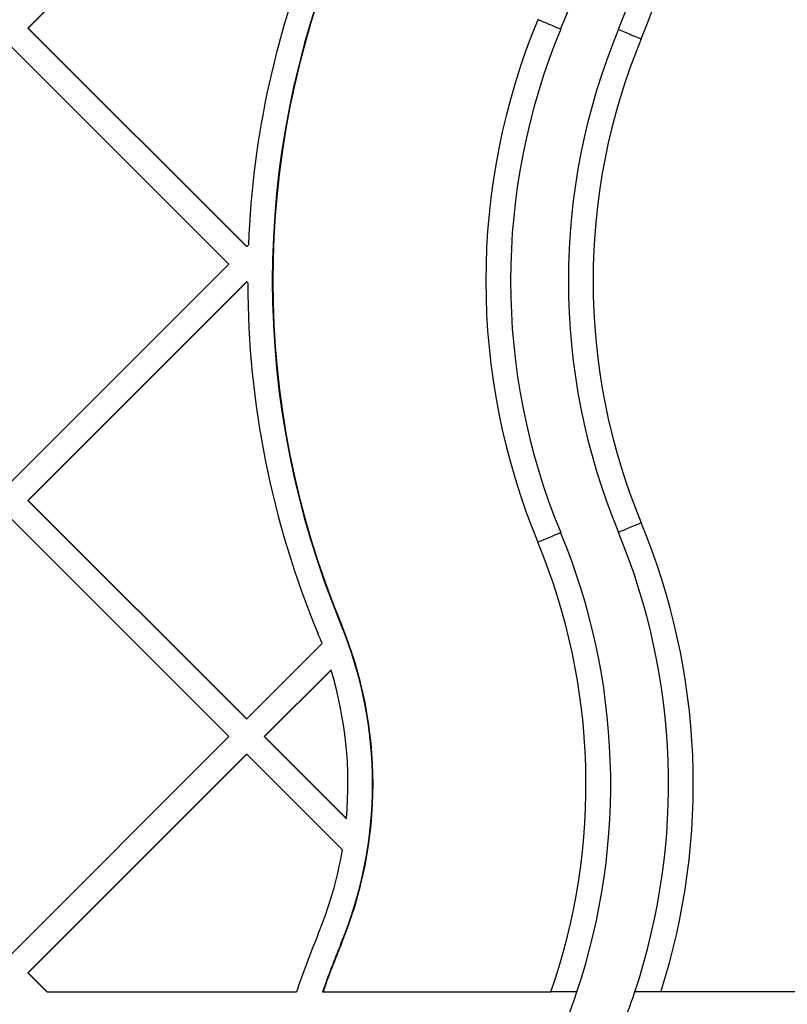
# Model space of a CAD drawing. Units: millimetres. Extents: x 17585 to 24562, y 29406 to 35221.
# Drawn here: x 20931 to 21023, y 31668 to 31786 of the extents above; entities that cross this region are included whole.
import ezdxf

# ---------------------------------------------------------------- set-up
doc = ezdxf.new("R2010")
doc.units = ezdxf.units.MM
doc.header["$LTSCALE"] = 200

msp = doc.modelspace()

# ---------------------------------------------------------------- linework, layer by layer
at = {"color": 7, "linetype": 'Continuous', "lineweight": 25}
for p, q in [((20958.39, 31810.72), (20932.23, 31784.55)), ((20958.44, 31810.72), (20932.28, 31784.55)), ((20958.39, 31758.39), (20932.23, 31784.55)), ((20932.28, 31784.55), (20932.23, 31784.55)), ((20958.44, 31758.39), (20932.28, 31784.55)), ((20956.31, 31756.27), (20930.15, 31782.43)), ((20958.64, 31758.59), (20958.44, 31758.39)), ((20958.44, 31758.39), (20958.39, 31758.39)), ((20956.31, 31756.27), (20930.15, 31730.11)), ((20958.39, 31754.15), (20932.23, 31727.98)), ((20958.44, 31754.15), (20932.28, 31727.98)), ((20958.44, 31754.15), (20958.39, 31754.15)), ((20958.55, 31754.03), (20958.44, 31754.15)), ((20958.39, 31701.82), (20932.23, 31727.98)), ((20932.23, 31727.98), (20932.28, 31727.98)), ((20958.44, 31701.82), (20932.28, 31727.98)), ((20956.31, 31699.7), (20930.15, 31725.86)), ((20969.68, 31713.23), (20969.73, 31713.23)), ((20967.45, 31710.84), (20958.44, 31701.82)), ((20968.49, 31707.67), (20960.51, 31699.7)), ((20968.53, 31707.67), (20960.56, 31699.7)), ((20968.49, 31707.67), (20968.53, 31707.67)), ((20958.39, 31701.82), (20958.44, 31701.82)), ((20956.31, 31699.7), (20930.15, 31673.54)), ((20960.51, 31699.7), (20960.56, 31699.7)), ((20970.32, 31689.89), (20960.51, 31699.7)), ((20970.37, 31689.89), (20960.56, 31699.7)), ((20958.39, 31697.58), (20932.23, 31671.42)), ((20958.44, 31697.58), (20932.28, 31671.42)), ((20958.39, 31697.58), (20958.44, 31697.58)), ((20969.89, 31686.13), (20958.44, 31697.58)), ((20970.32, 31689.89), (20970.37, 31689.89)), ((20969.68, 31674.82), (20969.73, 31674.82)), ((20932.28, 31671.42), (20932.23, 31671.42)), ((20934.5, 31669.15), (20932.23, 31671.42)), ((20934.55, 31669.15), (20932.28, 31671.42)), ((20934.55, 31669.15), (20934.5, 31669.15)), ((20934.55, 31669.15), (20964.39, 31669.15)), ((20967.52, 31669.15), (20967.56, 31669.15)), ((20967.56, 31669.15), (20994.84, 31669.15)), ((21034.45, 31669.15), (21008, 31669.15))]:
    msp.add_line(p, q, dxfattribs=at)
for centre, radius, start, end in [((20923.37, 31814.52), 78.63, 337.474, 22.526), ((20930.29, 31814.52), 78.63, 337.4736, 22.5264), ((20930.25, 31814.52), 81.63, 337.4736, 22.5264), ((21068.69, 31754.27), 110.14, 157.474, 177.7515), ((21068.64, 31754.27), 107.14, 157.474, 202.526), ((21068.69, 31754.27), 107.14, 157.474, 202.526), ((21068.68, 31754.27), 81.63, 157.474, 202.526), ((20946.69, 31671.28), 123.4, 66.4472, 67.8207), ((21068.64, 31754.27), 78.63, 157.474, 202.526), ((21075.56, 31754.27), 78.63, 157.4736, 202.5264), ((21057.62, 31910.5), 137.46, 246.5502, 247.7849), ((21075.51, 31754.27), 75.63, 157.4736, 202.5264), ((21068.69, 31754.27), 110.14, 180.1254, 202.526), ((21057.62, 31598.04), 137.46, 112.2151, 113.4498), ((20930.25, 31694.02), 81.63, 342.2589, 22.5264), ((20946.69, 31837.26), 123.4, 292.1793, 293.5528), ((20923.37, 31694.02), 78.63, 341.5585, 22.5259), ((20930.29, 31694.02), 78.63, 341.5581, 22.5264), ((20923.41, 31694.02), 75.63, 340.7989, 22.5259), ((20923.37, 31694.02), 50.13, 337.474, 22.526), ((20923.42, 31694.02), 50.13, 337.474, 22.526), ((20923.42, 31694.02), 47.13, 20.903, 22.5261), ((20923.42, 31694.02), 47.13, 354.9667, 16.8399), ((20923.42, 31694.02), 47.13, 337.4739, 350.3586), ((21068.69, 31633.77), 110.13, 157.4739, 161.2651), ((21068.64, 31633.77), 107.13, 157.4739, 160.72), ((21068.69, 31633.77), 107.13, 157.4739, 160.72), ((20923.37, 31694.02), 78.63, 339.2378, 341.5584), ((20930.29, 31694.02), 78.63, 339.2374, 341.5581)]:
    msp.add_arc(centre, radius, start, end, dxfattribs=at)
for points, knots in [([(20997.96, 31669.15), (20997.94, 31669.15), (20997.88, 31669.15), (20997.39, 31669.15), (20996.66, 31669.15), (20995.76, 31669.15), (20995.13, 31669.15), (20994.84, 31669.15)], [0, 0, 0, 0, 0.200679, 0.401204, 0.606045, 0.820937, 1, 1, 1, 1]), ([(21008, 31669.15), (21007.63, 31669.15), (21006.89, 31669.15), (21005.93, 31669.15), (21005.22, 31669.15), (21004.91, 31669.15), (21004.89, 31669.15), (21004.88, 31669.15)], [0, 0, 0, 0, 0.228797, 0.457762, 0.681373, 0.89398, 1, 1, 1, 1])]:
    msp.add_open_spline(points, degree=3, knots=knots, dxfattribs=at)

doc.saveas('drawing.dxf')
